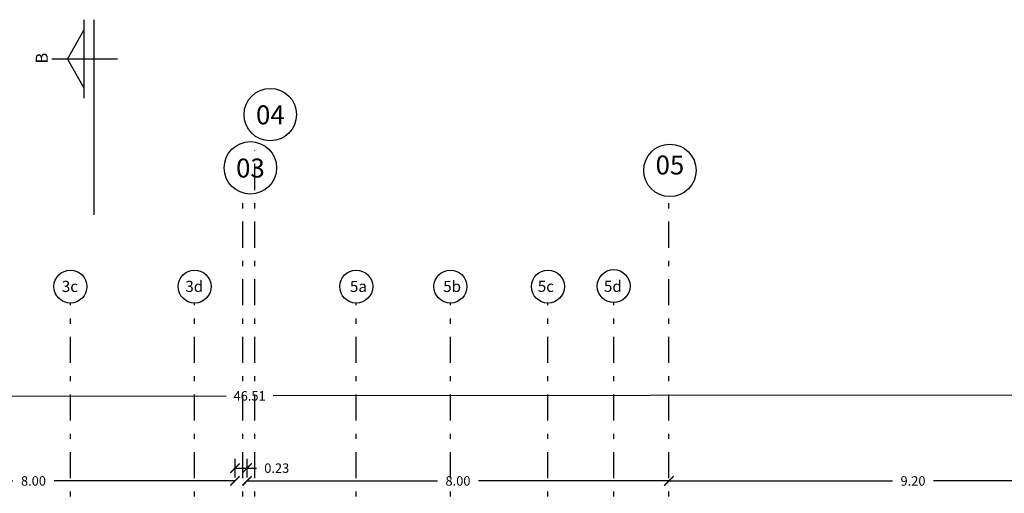
# Model space of a CAD drawing. Units: millimetres. Extents: x -37 to 831, y 253 to 439.
# Drawn here: x 409 to 427, y 411 to 420 of the extents above; entities that cross this region are included whole.
import ezdxf
from ezdxf.enums import TextEntityAlignment as Align

# ---------------------------------------------------------------- set-up
doc = ezdxf.new("R2010")
doc.units = ezdxf.units.MM
doc.linetypes.add('DASHDOT', pattern=[1, 0.5, -0.25, 0, -0.25])
for name, color, linetype in [('02', 2, 'Continuous'), ('B TEXTOS', 3, 'Continuous'), ('COTAS GRAL', 2, 'Continuous'), ('ejes', 1, 'Continuous')]:
    doc.layers.add(name, color=color, linetype=linetype)
doc.layers.add('LAYERCOTAS', color=1, linetype='Continuous', lineweight=5)
doc.styles.add('legajo', font='arial.ttf')
doc.styles.add('natty', font='stylu.ttf')
doc.dimstyles.new('natty', dxfattribs={"dimtxt": 0.18, "dimasz": 0.18, "dimexe": 0.18, "dimexo": 0.0625, "dimgap": 0.09, "dimtad": 0, "dimtih": 1, "dimtoh": 1, "dimzin": 0, "dimdsep": 46, "dimtxsty": 'natty', "dimblk": 'ARCHTICK', "dimcen": 0.09, "dimadec": 0, "dimazin": 0, "dimtfac": 1, "dimtofl": 0, "dimtmove": 0, "dimatfit": 3, "dimldrblk": 'ARCHTICK', "dimfxl": 1, "dimtolj": 1, "dimtzin": 0, "dimarcsym": 0})

# ---------------------------------------------------------------- blocks, each defined once
blk = doc.blocks.new('_ARCHTICK')
at = {"color": 0, "linetype": 'ByBlock', "const_width": 0.15}
blk.add_lwpolyline([(-0.5, -0.5), (0.5, 0.5)], dxfattribs=at)
blk = doc.blocks.new('*D415')
at = {"layer": 'DEFPOINTS', "color": 0, "linetype": 'ByBlock', "transparency": 16777216}
for p in [(395.705, 412.712), (430.347, 412.742), (430.347, 412.742)]:
    blk.add_point(p, dxfattribs=at)
at = {"layer": 'LAYERCOTAS', "color": 0, "linetype": 'ByBlock', "lineweight": -2, "transparency": 16777216}
for p, q in [((395.705, 412.775), (395.705, 412.892)), ((430.347, 412.805), (430.347, 412.922)), ((395.705, 412.712), (412.58, 412.727)), ((430.347, 412.742), (413.473, 412.728))]:
    blk.add_line(p, q, dxfattribs=at)
at = {"layer": 'LAYERCOTAS', "color": 0, "linetype": 'ByBlock', "lineweight": -2, "transparency": 16777216, "xscale": 0.18, "yscale": 0.18, "zscale": 0.18}
for p, rotation in [((395.705, 412.712), 180.0496432365823), ((430.347, 412.742), 0.04964323658226241)]:
    blk.add_blockref('_ARCHTICK', p, dxfattribs=dict(at, rotation=rotation))
at = {"layer": 'LAYERCOTAS', "color": 0, "linetype": 'ByBlock', "transparency": 16777216, "insert": (413.026, 412.727), "char_height": 0.18, "attachment_point": 5, "style": 'natty'}
blk.add_mtext('\\A1;46.51', dxfattribs=at)
blk = doc.blocks.new('*D414')
at = {"layer": 'DEFPOINTS', "color": 0, "linetype": 'ByBlock', "transparency": 16777216}
for p in [(421.027, 411.104), (430.347, 411.104), (430.347, 411.104)]:
    blk.add_point(p, dxfattribs=at)
at = {"layer": 'LAYERCOTAS', "color": 0, "linetype": 'ByBlock', "lineweight": -2, "transparency": 16777216}
for p, q in [((421.027, 411.167), (421.027, 411.284)), ((430.347, 411.167), (430.347, 411.284)), ((421.027, 411.104), (425.297, 411.104)), ((430.347, 411.104), (426.076, 411.104))]:
    blk.add_line(p, q, dxfattribs=at)
at = {"layer": 'LAYERCOTAS', "color": 0, "linetype": 'ByBlock', "lineweight": -2, "transparency": 16777216, "xscale": 0.18, "yscale": 0.18, "zscale": 0.18, "rotation": 180}
blk.add_blockref('_ARCHTICK', (421.027, 411.104), dxfattribs=at)
at = {"layer": 'LAYERCOTAS', "color": 0, "linetype": 'ByBlock', "lineweight": -2, "transparency": 16777216, "xscale": 0.18, "yscale": 0.18, "zscale": 0.18}
blk.add_blockref('_ARCHTICK', (430.347, 411.104), dxfattribs=at)
at = {"layer": 'LAYERCOTAS', "color": 0, "linetype": 'ByBlock', "transparency": 16777216, "insert": (425.687, 411.104), "char_height": 0.18, "attachment_point": 5, "style": 'natty'}
blk.add_mtext('\\A1;9.20', dxfattribs=at)
blk = doc.blocks.new('*D413')
at = {"layer": 'DEFPOINTS', "color": 0, "linetype": 'ByBlock', "transparency": 16777216}
for p in [(412.977, 411.348), (412.747, 411.104), (412.977, 411.104)]:
    blk.add_point(p, dxfattribs=at)
at = {"layer": 'LAYERCOTAS', "color": 0, "linetype": 'ByBlock', "lineweight": -2, "transparency": 16777216}
for p, q in [((412.747, 411.167), (412.747, 411.528)), ((412.977, 411.167), (412.977, 411.528)), ((412.747, 411.348), (412.977, 411.348)), ((412.977, 411.348), (413.157, 411.348))]:
    blk.add_line(p, q, dxfattribs=at)
at = {"layer": 'LAYERCOTAS', "color": 0, "linetype": 'ByBlock', "lineweight": -2, "transparency": 16777216, "xscale": 0.18, "yscale": 0.18, "zscale": 0.18}
for p, rotation in [((412.747, 411.348), 179.9987427485528), ((412.977, 411.348), 359.9987427485528)]:
    blk.add_blockref('_ARCHTICK', p, dxfattribs=dict(at, rotation=rotation))
at = {"layer": 'LAYERCOTAS', "color": 0, "linetype": 'ByBlock', "transparency": 16777216, "insert": (413.543, 411.348), "char_height": 0.18, "attachment_point": 5, "style": 'natty'}
blk.add_mtext('\\A1;0.23', dxfattribs=at)
blk = doc.blocks.new('*D412')
at = {"layer": 'DEFPOINTS', "color": 0, "linetype": 'ByBlock', "transparency": 16777216}
for p in [(412.977, 411.104), (421.027, 411.104), (421.027, 411.104)]:
    blk.add_point(p, dxfattribs=at)
at = {"layer": 'LAYERCOTAS', "color": 0, "linetype": 'ByBlock', "lineweight": -2, "transparency": 16777216}
for p, q in [((412.977, 411.167), (412.977, 411.284)), ((421.027, 411.167), (421.027, 411.284)), ((412.977, 411.104), (416.61, 411.104)), ((421.027, 411.104), (417.394, 411.104))]:
    blk.add_line(p, q, dxfattribs=at)
at = {"layer": 'LAYERCOTAS', "color": 0, "linetype": 'ByBlock', "lineweight": -2, "transparency": 16777216, "xscale": 0.18, "yscale": 0.18, "zscale": 0.18, "rotation": 180}
blk.add_blockref('_ARCHTICK', (412.977, 411.104), dxfattribs=at)
at = {"layer": 'LAYERCOTAS', "color": 0, "linetype": 'ByBlock', "lineweight": -2, "transparency": 16777216, "xscale": 0.18, "yscale": 0.18, "zscale": 0.18}
blk.add_blockref('_ARCHTICK', (421.027, 411.104), dxfattribs=at)
at = {"layer": 'LAYERCOTAS', "color": 0, "linetype": 'ByBlock', "transparency": 16777216, "insert": (417.002, 411.104), "char_height": 0.18, "attachment_point": 5, "style": 'natty'}
blk.add_mtext('\\A1;8.00', dxfattribs=at)
blk = doc.blocks.new('*D411')
at = {"layer": 'DEFPOINTS', "color": 0, "linetype": 'ByBlock', "transparency": 16777216}
for p in [(405.052, 411.104), (412.747, 411.104), (412.747, 411.104)]:
    blk.add_point(p, dxfattribs=at)
at = {"layer": 'LAYERCOTAS', "color": 0, "linetype": 'ByBlock', "lineweight": -2, "transparency": 16777216}
for p, q in [((405.052, 411.167), (405.052, 411.284)), ((412.747, 411.167), (412.747, 411.284)), ((405.052, 411.104), (408.507, 411.104)), ((412.747, 411.104), (409.292, 411.104))]:
    blk.add_line(p, q, dxfattribs=at)
at = {"layer": 'LAYERCOTAS', "color": 0, "linetype": 'ByBlock', "lineweight": -2, "transparency": 16777216, "xscale": 0.18, "yscale": 0.18, "zscale": 0.18}
for p, rotation in [((405.052, 411.104), 179.9971595042174), ((412.747, 411.104), 359.9971595042173)]:
    blk.add_blockref('_ARCHTICK', p, dxfattribs=dict(at, rotation=rotation))
at = {"layer": 'LAYERCOTAS', "color": 0, "linetype": 'ByBlock', "transparency": 16777216, "insert": (408.9, 411.104), "char_height": 0.18, "attachment_point": 5, "style": 'natty'}
blk.add_mtext('\\A1;8.00', dxfattribs=at)

msp = doc.modelspace()

# ---------------------------------------------------------------- linework, layer by layer
at = {"layer": '02'}
for p, q in [((409.8609, 419.9051), (409.8609, 418.4051)), ((410.0594, 416.1809), (410.0594, 419.9051)), ((410.5021, 419.1551), (409.2521, 419.1551))]:
    msp.add_line(p, q, dxfattribs=at)
at = {"layer": '02', "color": 4}
for q in [(409.8609, 419.7022), (409.8609, 418.608)]:
    msp.add_line((409.5479, 419.1551), q, dxfattribs=at)
at = {"layer": 'COTAS GRAL', "color": 2}
for centre, radius in [((413.42, 418.094), 0.5), ((413.04, 417.0783), 0.5), ((421.0465, 417.0301), 0.5), ((409.6059, 414.8121), 0.3141), ((411.9762, 414.8121), 0.3141), ((415.0606, 414.8121), 0.3141), ((416.8585, 414.8121), 0.3141), ((416.8585, 414.8121), 0.3141), ((418.7196, 414.8121), 0.3141), ((419.974, 414.8215), 0.3141)]:
    msp.add_circle(centre, radius, dxfattribs=at)
at = {"layer": 'ejes', "linetype": 'DASHDOT'}
for p, q in [((413.1271, 408.9546), (413.1274, 417.4096)), ((412.8971, 408.9546), (412.8975, 416.5786)), ((421.0266, 408.9546), (421.0266, 416.5303)), ((409.6059, 408.9546), (409.6059, 414.498)), ((411.9762, 408.9546), (411.9762, 414.498)), ((415.0606, 408.9546), (415.0606, 414.498)), ((416.8585, 408.9546), (416.8585, 414.498)), ((418.7196, 408.9546), (418.7196, 414.498)), ((419.974, 408.9546), (419.974, 414.5075))]:
    msp.add_line(p, q, dxfattribs=at)

# ---------------------------------------------------------------- texts
at = {"layer": 'B TEXTOS', "style": 'legajo'}
for s, height, p in [('04', 0.36146, (413.421, 417.9091)), ('03', 0.36146, (413.041, 416.8933)), ('05', 0.36146, (421.0475, 416.9515)), ('3d', 0.21243, (411.9691, 414.7095)), ('5b', 0.21243, (416.8902, 414.7095)), ('5d', 0.21243, (419.958, 414.7108)), ('3c', 0.21243, (409.5956, 414.7095)), ('5a', 0.21243, (415.1022, 414.7095)), ('5c', 0.21243, (418.6798, 414.7108))]:
    msp.add_text(s, height=height, rotation=359.97927, dxfattribs=at).set_placement(p, align=Align.CENTER)
at = {"layer": 'B TEXTOS', "insert": (408.9442, 419.0672), "char_height": 0.23, "width": 0.590847, "attachment_point": 1, "rotation": 90, "style": 'legajo'}
msp.add_mtext('B', dxfattribs=at)

# ---------------------------------------------------------------- dimensions: what is measured, and where the dimension line sits
at = {"layer": 'LAYERCOTAS', "linetype": 'ByBlock'}
for p1, p2, text, picture, middle in [((395.7053, 412.7124), (430.3469, 412.7425), '46.51', '*D415', (413.0261, 412.7274)), ((405.0524, 411.1044), (412.7473, 411.1041), '8.00', '*D411', (408.8998, 411.1042)), ((412.9772, 411.1041), (421.0266, 411.1041), '8.00', '*D412', (417.0019, 411.1041)), ((421.0266, 411.1041), (430.3469, 411.1041), '9.20', '*D414', (425.6868, 411.1041))]:
    dim = msp.add_aligned_dim(p1=p1, p2=p2, distance=0, text=text, dimstyle='natty', dxfattribs=at)
    dim.commit()
    dim.dimension.update_dxf_attribs({"geometry": picture, "text_midpoint": middle})
dim = msp.add_aligned_dim(p1=(412.7473, 411.1041), p2=(412.9772, 411.1041), distance=0.2444, dimstyle='natty', dxfattribs=at)
dim.commit()
dim.dimension.update_dxf_attribs({"geometry": '*D413', "text_midpoint": (413.5426, 411.3484)})

doc.saveas('drawing.dxf')
